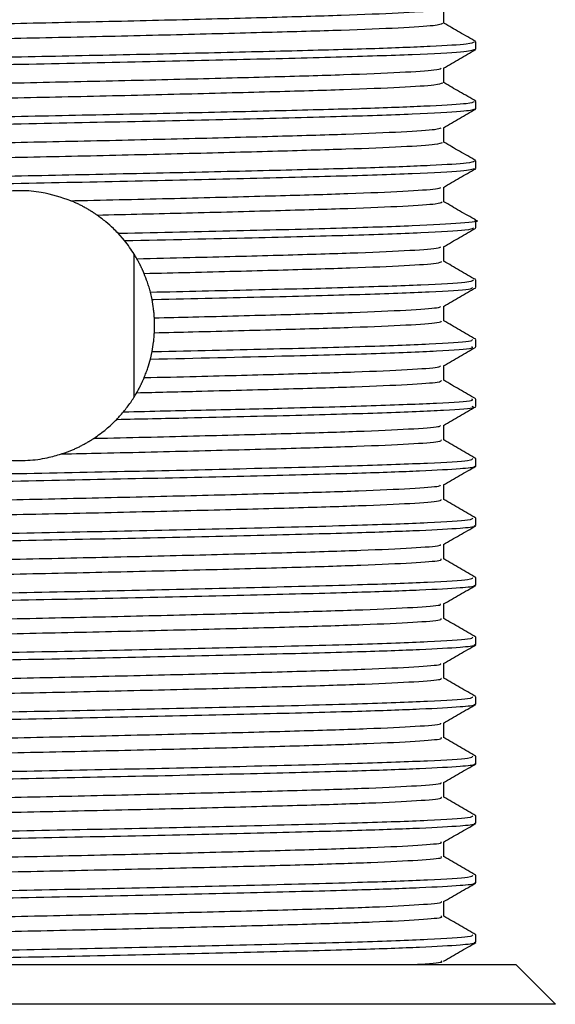
# Model space of a CAD drawing. Units: millimetres. Extents: x 5 to 995, y 5 to 995.
# Drawn here: x 436 to 443, y 281 to 293 of the extents above; entities that cross this region are included whole.
import ezdxf

# ---------------------------------------------------------------- set-up
doc = ezdxf.new("R2010")
doc.units = ezdxf.units.MM

msp = doc.modelspace()

# ---------------------------------------------------------------- linework, layer by layer
at = {"color": 7, "linetype": 'Continuous', "lineweight": 25}
for p, q in [((441.932, 292.588), (441.932, 292.682)), ((441.932, 291.838), (441.932, 291.932)), ((441.932, 291.088), (441.932, 291.182)), ((441.526, 290.666), (441.526, 290.852)), ((441.932, 290.338), (441.932, 290.432)), ((437.502, 290.178), (437.421, 290.27)), ((441.526, 289.916), (441.526, 290.102)), ((437.625, 288.209), (437.625, 290.005)), ((441.932, 289.588), (441.932, 289.682)), ((437.85, 289.435), (437.828, 289.529)), ((441.526, 289.166), (441.526, 289.352)), ((441.932, 288.838), (441.932, 288.932)), ((437.828, 288.685), (437.85, 288.779)), ((441.526, 288.416), (441.526, 288.602)), ((441.932, 288.088), (441.932, 288.182)), ((441.526, 287.666), (441.526, 287.852)), ((441.932, 287.338), (441.932, 287.432)), ((441.932, 286.588), (441.932, 286.682)), ((441.932, 285.838), (441.932, 285.932)), ((441.932, 285.088), (441.932, 285.182)), ((441.932, 284.338), (441.932, 284.432)), ((441.932, 283.588), (441.932, 283.682)), ((441.932, 282.838), (441.932, 282.932)), ((441.932, 282.088), (441.932, 282.182)), ((441.932, 281.338), (441.932, 281.432)), ((429.932, 281.057), (442.432, 281.057)), ((442.932, 280.557), (442.432, 281.057)), ((442.932, 280.557), (429.432, 280.557))]:
    msp.add_line(p, q, dxfattribs=at)
for points, knots in [([(430.849, 292.729), (430.845, 292.729), (430.795, 292.739), (430.988, 292.759), (431.446, 292.789), (432.212, 292.818), (433.196, 292.845), (434.359, 292.875), (435.626, 292.905), (436.923, 292.932), (438.18, 292.961), (439.32, 292.991), (440.279, 293.018), (440.993, 293.048), (441.43, 293.075), (441.476, 293.092), (441.496, 293.099)], [0, 0, 0, 0, 0.006309, 0.083687, 0.162318, 0.239907, 0.316726, 0.395253, 0.473322, 0.549883, 0.628159, 0.706562, 0.783195, 0.861073, 0.939663, 1, 1, 1, 1]), ([(441.526, 292.916), (441.526, 292.947), (441.526, 293.009), (441.526, 293.071), (441.526, 293.102)], [0, 0, 0, 0, 0.505257, 1, 1, 1, 1]), ([(430.857, 292.546), (430.892, 292.555), (430.967, 292.573), (431.456, 292.602), (432.209, 292.63), (433.197, 292.658), (434.359, 292.688), (435.626, 292.717), (436.923, 292.744), (438.18, 292.774), (439.32, 292.804), (440.278, 292.831), (440.995, 292.86), (441.447, 292.889), (441.494, 292.907), (441.516, 292.916)], [0, 0, 0, 0, 0.069558, 0.148396, 0.22619, 0.303211, 0.381945, 0.460219, 0.536982, 0.615464, 0.694074, 0.770909, 0.848992, 0.927789, 1, 1, 1, 1]), ([(441.929, 292.686), (441.861, 292.725), (441.727, 292.802), (441.592, 292.88), (441.526, 292.918)], [0, 0, 0, 0, 0.5038791, 1, 1, 1, 1]), ([(430.452, 292.307), (430.445, 292.308), (430.394, 292.319), (430.616, 292.339), (431.134, 292.369), (431.975, 292.398), (433.049, 292.426), (434.311, 292.456), (435.679, 292.485), (437.074, 292.512), (438.421, 292.542), (439.636, 292.571), (440.651, 292.598), (441.402, 292.628), (441.861, 292.656), (441.897, 292.674), (441.913, 292.682)], [0, 0, 0, 0, 0.01113, 0.087769, 0.165494, 0.242037, 0.318092, 0.395755, 0.472809, 0.548523, 0.625976, 0.703399, 0.779097, 0.856195, 0.933843, 1, 1, 1, 1]), ([(430.481, 292.213), (430.476, 292.219), (430.464, 292.236), (430.916, 292.265), (431.756, 292.298), (432.937, 292.329), (434.35, 292.363), (435.9, 292.395), (437.47, 292.426), (438.944, 292.46), (440.218, 292.492), (441.19, 292.524), (441.818, 292.557), (441.89, 292.578), (441.924, 292.588)], [0, 0, 0, 0, 0.051847, 0.139066, 0.225766, 0.311124, 0.398442, 0.484898, 0.570428, 0.657809, 0.743984, 0.829755, 0.917161, 1, 1, 1, 1]), ([(441.522, 292.349), (441.59, 292.389), (441.725, 292.467), (441.86, 292.545), (441.928, 292.584)], [0, 0, 0, 0, 0.49989, 1, 1, 1, 1]), ([(430.853, 291.979), (430.848, 291.98), (430.799, 291.99), (430.998, 292.01), (431.468, 292.04), (432.242, 292.069), (433.233, 292.096), (434.401, 292.126), (435.67, 292.156), (436.967, 292.183), (438.222, 292.212), (439.356, 292.242), (440.308, 292.269), (441.013, 292.299), (441.436, 292.326), (441.476, 292.342), (441.493, 292.349)], [0, 0, 0, 0, 0.008894, 0.086354, 0.164988, 0.242504, 0.319384, 0.397936, 0.47595, 0.552528, 0.630848, 0.709217, 0.785822, 0.863764, 0.942339, 1, 1, 1, 1]), ([(441.526, 292.166), (441.526, 292.197), (441.526, 292.259), (441.526, 292.321), (441.526, 292.352)], [0, 0, 0, 0, 0.505326, 1, 1, 1, 1]), ([(430.853, 291.796), (430.892, 291.805), (430.974, 291.823), (431.478, 291.853), (432.239, 291.881), (433.234, 291.909), (434.401, 291.939), (435.67, 291.968), (436.967, 291.995), (438.222, 292.025), (439.356, 292.055), (440.307, 292.082), (441.014, 292.111), (441.453, 292.14), (441.493, 292.158), (441.512, 292.166)], [0, 0, 0, 0, 0.072252, 0.151089, 0.228804, 0.305881, 0.384635, 0.46285, 0.539625, 0.618146, 0.696716, 0.773518, 0.85166, 0.930437, 1, 1, 1, 1]), ([(441.929, 291.936), (441.861, 291.975), (441.727, 292.052), (441.592, 292.13), (441.526, 292.168)], [0, 0, 0, 0, 0.503931, 1, 1, 1, 1]), ([(430.452, 291.557), (430.445, 291.558), (430.394, 291.569), (430.616, 291.589), (431.134, 291.619), (431.975, 291.648), (433.049, 291.676), (434.311, 291.706), (435.679, 291.735), (437.074, 291.762), (438.421, 291.792), (439.636, 291.821), (440.651, 291.848), (441.402, 291.878), (441.861, 291.906), (441.897, 291.924), (441.913, 291.932)], [0, 0, 0, 0, 0.01113, 0.087769, 0.165494, 0.242037, 0.318092, 0.395755, 0.472809, 0.548523, 0.625976, 0.703399, 0.779097, 0.856195, 0.933843, 1, 1, 1, 1]), ([(430.481, 291.463), (430.476, 291.469), (430.464, 291.486), (430.916, 291.515), (431.756, 291.548), (432.937, 291.579), (434.35, 291.613), (435.9, 291.645), (437.47, 291.676), (438.944, 291.71), (440.218, 291.742), (441.19, 291.774), (441.818, 291.807), (441.89, 291.828), (441.924, 291.838)], [0, 0, 0, 0, 0.051847, 0.139066, 0.225766, 0.311124, 0.398442, 0.484898, 0.570428, 0.657809, 0.743984, 0.829755, 0.917161, 1, 1, 1, 1]), ([(441.522, 291.599), (441.59, 291.639), (441.725, 291.717), (441.86, 291.795), (441.928, 291.834)], [0, 0, 0, 0, 0.499942, 1, 1, 1, 1]), ([(430.857, 291.229), (430.851, 291.23), (430.802, 291.241), (431.009, 291.261), (431.49, 291.291), (432.272, 291.32), (433.27, 291.347), (434.443, 291.377), (435.714, 291.407), (437.011, 291.434), (438.263, 291.463), (439.392, 291.493), (440.336, 291.52), (441.032, 291.55), (441.443, 291.577), (441.477, 291.593), (441.491, 291.599)], [0, 0, 0, 0, 0.011486, 0.089023, 0.167659, 0.245099, 0.322045, 0.400619, 0.478576, 0.555177, 0.633538, 0.711869, 0.788454, 0.866456, 0.945014, 1, 1, 1, 1]), ([(441.526, 291.416), (441.526, 291.447), (441.526, 291.509), (441.526, 291.571), (441.526, 291.602)], [0, 0, 0, 0, 0.505394, 1, 1, 1, 1]), ([(430.848, 291.046), (430.892, 291.055), (430.981, 291.074), (431.499, 291.104), (432.27, 291.132), (433.271, 291.16), (434.443, 291.19), (435.714, 291.219), (437.011, 291.246), (438.263, 291.276), (439.392, 291.306), (440.336, 291.333), (441.034, 291.362), (441.459, 291.391), (441.493, 291.408), (441.508, 291.416)], [0, 0, 0, 0, 0.074948, 0.153781, 0.231416, 0.308555, 0.387325, 0.465478, 0.542271, 0.620829, 0.699356, 0.776133, 0.85433, 0.933086, 1, 1, 1, 1]), ([(441.929, 291.186), (441.861, 291.225), (441.727, 291.302), (441.592, 291.38), (441.526, 291.418)], [0, 0, 0, 0, 0.5039835, 1, 1, 1, 1]), ([(430.452, 290.807), (430.445, 290.808), (430.394, 290.819), (430.616, 290.839), (431.134, 290.869), (431.975, 290.898), (433.049, 290.926), (434.311, 290.956), (435.679, 290.985), (437.074, 291.012), (438.421, 291.042), (439.636, 291.071), (440.651, 291.098), (441.402, 291.128), (441.861, 291.156), (441.897, 291.174), (441.913, 291.182)], [0, 0, 0, 0, 0.01113, 0.087769, 0.165494, 0.242037, 0.318092, 0.395755, 0.472809, 0.548523, 0.625976, 0.703399, 0.779097, 0.856195, 0.933843, 1, 1, 1, 1]), ([(430.481, 290.713), (430.476, 290.719), (430.464, 290.736), (430.916, 290.765), (431.756, 290.798), (432.937, 290.829), (434.35, 290.863), (435.9, 290.895), (437.47, 290.926), (438.944, 290.96), (440.218, 290.992), (441.19, 291.024), (441.818, 291.057), (441.89, 291.078), (441.924, 291.088)], [0, 0, 0, 0, 0.051847, 0.139066, 0.225766, 0.311124, 0.398442, 0.484898, 0.570428, 0.657809, 0.743984, 0.829755, 0.917161, 1, 1, 1, 1]), ([(441.522, 290.849), (441.59, 290.889), (441.725, 290.967), (441.86, 291.045), (441.928, 291.084)], [0, 0, 0, 0, 0.499993, 1, 1, 1, 1]), ([(436.825, 290.68), (436.708, 290.721), (436.522, 290.786), (436.196, 290.814), (435.912, 290.793), (435.664, 290.733), (435.528, 290.675), (435.47, 290.651)], [0, 0, 0, 0, 0.293086, 0.465255, 0.63785, 0.845543, 1, 1, 1, 1]), ([(436.825, 290.68), (436.896, 290.682), (437.395, 290.693), (438.304, 290.714), (439.427, 290.744), (440.365, 290.771), (441.051, 290.801), (441.449, 290.827), (441.478, 290.843), (441.489, 290.849)], [0, 0, 0, 0, 0.028349, 0.200628, 0.372669, 0.540926, 0.712459, 0.885043, 1, 1, 1, 1]), ([(437.156, 290.5), (437.152, 290.502), (437.146, 290.507), (437.137, 290.513), (437.127, 290.52), (437.117, 290.526), (437.108, 290.533), (437.098, 290.539), (437.088, 290.545), (437.078, 290.551), (437.068, 290.557), (437.055, 290.565), (437.042, 290.573), (437.025, 290.583), (437.012, 290.59), (436.998, 290.598), (436.984, 290.605), (436.967, 290.614), (436.947, 290.625), (436.926, 290.635), (436.905, 290.645), (436.884, 290.655), (436.863, 290.664), (436.844, 290.673), (436.832, 290.678), (436.825, 290.68)], [0, 0, 0, 0, 0.030818, 0.061637, 0.092455, 0.123274, 0.154092, 0.184911, 0.215729, 0.246547, 0.277366, 0.308184, 0.369822, 0.400641, 0.462279, 0.493097, 0.523915, 0.585553, 0.647191, 0.708829, 0.770467, 0.832105, 0.893743, 0.946868, 1, 1, 1, 1]), ([(437.156, 290.5), (437.538, 290.509), (438.341, 290.528), (439.427, 290.557), (440.364, 290.584), (441.052, 290.613), (441.465, 290.641), (441.492, 290.658), (441.505, 290.666)], [0, 0, 0, 0, 0.1593087, 0.3345597, 0.5059561, 0.6806899, 0.8564938, 1, 1, 1, 1]), ([(441.929, 290.436), (441.861, 290.475), (441.727, 290.552), (441.592, 290.63), (441.526, 290.668)], [0, 0, 0, 0, 0.504036, 1, 1, 1, 1]), ([(437.421, 290.27), (437.402, 290.29), (437.355, 290.339), (437.268, 290.417), (437.193, 290.472), (437.156, 290.5)], [0, 0, 0, 0, 0.246996, 0.622409, 1, 1, 1, 1]), ([(437.421, 290.27), (437.429, 290.27), (437.948, 290.281), (438.946, 290.304), (440.215, 290.336), (441.203, 290.367), (441.777, 290.401), (442.005, 290.423), (441.919, 290.435), (441.912, 290.436)], [0, 0, 0, 0, 0.002818, 0.20087, 0.396188, 0.590592, 0.7887, 0.983317, 1, 1, 1, 1]), ([(437.502, 290.178), (438.055, 290.19), (439.101, 290.214), (440.375, 290.246), (441.298, 290.278), (441.852, 290.31), (441.886, 290.329), (441.902, 290.338)], [0, 0, 0, 0, 0.226002, 0.427246, 0.629423, 0.834439, 1, 1, 1, 1]), ([(441.522, 290.099), (441.59, 290.139), (441.725, 290.217), (441.86, 290.295), (441.928, 290.334)], [0, 0, 0, 0, 0.4999909, 1, 1, 1, 1]), ([(437.658, 289.949), (437.647, 289.969), (437.619, 290.017), (437.568, 290.093), (437.524, 290.15), (437.502, 290.178)], [0, 0, 0, 0, 0.249659, 0.624575, 1, 1, 1, 1]), ([(437.658, 289.949), (437.882, 289.955), (438.517, 289.97), (439.462, 289.995), (440.393, 290.022), (441.069, 290.052), (441.456, 290.078), (441.479, 290.093), (441.487, 290.099)], [0, 0, 0, 0, 0.1059, 0.299653, 0.489224, 0.682647, 0.87706, 1, 1, 1, 1]), ([(437.749, 289.764), (437.748, 289.768), (437.745, 289.775), (437.74, 289.785), (437.736, 289.796), (437.731, 289.807), (437.726, 289.817), (437.721, 289.828), (437.716, 289.838), (437.711, 289.849), (437.706, 289.859), (437.702, 289.868), (437.697, 289.877), (437.693, 289.885), (437.688, 289.895), (437.682, 289.906), (437.677, 289.916), (437.671, 289.926), (437.666, 289.935), (437.662, 289.943), (437.659, 289.947), (437.658, 289.949)], [0, 0, 0, 0, 0.056206, 0.112413, 0.168619, 0.224825, 0.281032, 0.337238, 0.393444, 0.449651, 0.505857, 0.562063, 0.590166, 0.646373, 0.702579, 0.758785, 0.814992, 0.871198, 0.927404, 0.963702, 1, 1, 1, 1]), ([(437.749, 289.764), (437.943, 289.769), (438.544, 289.783), (439.462, 289.808), (440.392, 289.835), (441.071, 289.864), (441.471, 289.892), (441.492, 289.909), (441.501, 289.916)], [0, 0, 0, 0, 0.090324, 0.2812059, 0.4679684, 0.6585261, 0.8500588, 1, 1, 1, 1]), ([(441.928, 289.686), (441.86, 289.725), (441.726, 289.802), (441.592, 289.88), (441.526, 289.918)], [0, 0, 0, 0, 0.504828, 1, 1, 1, 1]), ([(437.828, 289.529), (437.823, 289.549), (437.812, 289.591), (437.787, 289.669), (437.764, 289.727), (437.749, 289.764)], [0, 0, 0, 0, 0.2643153, 0.5286317, 1, 1, 1, 1]), ([(437.828, 289.529), (438.267, 289.539), (439.189, 289.56), (440.375, 289.59), (441.298, 289.622), (441.852, 289.654), (441.886, 289.673), (441.902, 289.682)], [0, 0, 0, 0, 0.190688, 0.401114, 0.612516, 0.826886, 1, 1, 1, 1]), ([(437.85, 289.435), (437.858, 289.436), (438.367, 289.447), (439.329, 289.47), (440.529, 289.501), (441.397, 289.533), (441.884, 289.563), (441.886, 289.581), (441.887, 289.588)], [0, 0, 0, 0, 0.0034243, 0.2184288, 0.4287661, 0.6417243, 0.8565468, 1, 1, 1, 1]), ([(441.522, 289.349), (441.59, 289.389), (441.725, 289.467), (441.86, 289.545), (441.928, 289.584)], [0, 0, 0, 0, 0.499991, 1, 1, 1, 1]), ([(437.879, 289.205), (437.877, 289.224), (437.875, 289.263), (437.866, 289.34), (437.856, 289.397), (437.85, 289.435)], [0, 0, 0, 0, 0.252166, 0.504331, 1, 1, 1, 1]), ([(437.879, 289.205), (438.042, 289.209), (438.61, 289.222), (439.497, 289.246), (440.421, 289.273), (441.087, 289.303), (441.462, 289.329), (441.479, 289.344), (441.486, 289.349)], [0, 0, 0, 0, 0.080835, 0.281411, 0.477763, 0.67825, 0.879561, 1, 1, 1, 1]), ([(437.879, 289.017), (437.879, 289.021), (437.88, 289.029), (437.88, 289.039), (437.881, 289.048), (437.881, 289.056), (437.881, 289.064), (437.881, 289.072), (437.881, 289.08), (437.881, 289.087), (437.882, 289.095), (437.882, 289.103), (437.882, 289.111), (437.882, 289.119), (437.881, 289.126), (437.881, 289.134), (437.881, 289.142), (437.881, 289.15), (437.881, 289.158), (437.881, 289.165), (437.88, 289.173), (437.88, 289.181), (437.88, 289.188), (437.879, 289.196), (437.879, 289.202), (437.879, 289.205)], [0, 0, 0, 0, 0.0624686, 0.1249372, 0.1561713, 0.2186399, 0.2498741, 0.2811082, 0.3435768, 0.374811, 0.4060451, 0.4685137, 0.4997478, 0.530982, 0.5934506, 0.6246847, 0.6559189, 0.7183875, 0.7496216, 0.7808557, 0.8433243, 0.8745585, 0.9057926, 0.9528956, 1, 1, 1, 1]), ([(437.879, 289.017), (438.042, 289.021), (438.611, 289.035), (439.497, 289.059), (440.42, 289.086), (441.089, 289.115), (441.477, 289.143), (441.492, 289.159), (441.498, 289.166)], [0, 0, 0, 0, 0.078396, 0.273091, 0.463687, 0.658296, 0.853705, 1, 1, 1, 1]), ([(441.928, 288.936), (441.86, 288.975), (441.726, 289.052), (441.592, 289.13), (441.526, 289.168)], [0, 0, 0, 0, 0.5048223, 1, 1, 1, 1]), ([(437.85, 288.779), (437.857, 288.819), (437.867, 288.878), (437.875, 288.957), (437.878, 288.997), (437.879, 289.017)], [0, 0, 0, 0, 0.4997, 0.749814, 1, 1, 1, 1]), ([(437.85, 288.779), (437.858, 288.779), (438.367, 288.791), (439.329, 288.813), (440.529, 288.844), (441.397, 288.877), (441.884, 288.907), (441.886, 288.925), (441.887, 288.932)], [0, 0, 0, 0, 0.003398, 0.218408, 0.428751, 0.641715, 0.856543, 1, 1, 1, 1]), ([(437.828, 288.685), (438.402, 288.698), (439.454, 288.723), (440.674, 288.755), (441.49, 288.788), (441.912, 288.816), (441.889, 288.833), (441.88, 288.838)], [0, 0, 0, 0, 0.250629, 0.459961, 0.673102, 0.886983, 1, 1, 1, 1]), ([(441.522, 288.599), (441.59, 288.639), (441.725, 288.717), (441.86, 288.795), (441.928, 288.834)], [0, 0, 0, 0, 0.499991, 1, 1, 1, 1]), ([(437.75, 288.452), (437.759, 288.472), (437.775, 288.514), (437.803, 288.591), (437.818, 288.648), (437.828, 288.685)], [0, 0, 0, 0, 0.264782, 0.529562, 1, 1, 1, 1]), ([(437.75, 288.452), (437.971, 288.457), (438.599, 288.472), (439.532, 288.497), (440.448, 288.524), (441.105, 288.554), (441.468, 288.579), (441.481, 288.594), (441.485, 288.599)], [0, 0, 0, 0, 0.1063888, 0.3027441, 0.4950885, 0.6916036, 0.8887284, 1, 1, 1, 1]), ([(437.657, 288.262), (437.659, 288.265), (437.662, 288.272), (437.668, 288.282), (437.674, 288.292), (437.679, 288.302), (437.685, 288.313), (437.69, 288.323), (437.695, 288.333), (437.701, 288.344), (437.706, 288.354), (437.711, 288.364), (437.716, 288.375), (437.721, 288.385), (437.726, 288.396), (437.731, 288.407), (437.735, 288.417), (437.739, 288.426), (437.743, 288.434), (437.746, 288.442), (437.749, 288.448), (437.75, 288.452)], [0, 0, 0, 0, 0.0548939, 0.1097877, 0.1646816, 0.2195754, 0.2744693, 0.3293631, 0.384257, 0.4391508, 0.4940447, 0.5489386, 0.6038324, 0.6587263, 0.7136201, 0.768514, 0.8234079, 0.8783017, 0.9057485, 0.9528734, 1, 1, 1, 1]), ([(437.657, 288.262), (437.909, 288.268), (438.571, 288.284), (439.532, 288.31), (440.447, 288.337), (441.107, 288.366), (441.482, 288.393), (441.492, 288.409), (441.496, 288.416)], [0, 0, 0, 0, 0.115989, 0.303962, 0.488094, 0.67622, 0.864929, 1, 1, 1, 1]), ([(441.928, 288.186), (441.86, 288.225), (441.726, 288.302), (441.592, 288.38), (441.526, 288.418)], [0, 0, 0, 0, 0.504719, 1, 1, 1, 1]), ([(437.49, 288.021), (437.521, 288.061), (437.568, 288.12), (437.621, 288.201), (437.645, 288.241), (437.657, 288.262)], [0, 0, 0, 0, 0.49924, 0.749541, 1, 1, 1, 1]), ([(437.49, 288.021), (437.842, 288.029), (438.546, 288.045), (439.63, 288.071), (440.676, 288.099), (441.489, 288.132), (441.912, 288.16), (441.889, 288.176), (441.88, 288.182)], [0, 0, 0, 0, 0.142795, 0.285207, 0.48488, 0.688186, 0.892198, 1, 1, 1, 1]), ([(437.404, 287.926), (437.705, 287.932), (438.511, 287.95), (439.694, 287.979), (440.816, 288.009), (441.573, 288.043), (441.938, 288.069), (441.895, 288.084), (441.882, 288.088)], [0, 0, 0, 0, 0.11971, 0.321379, 0.518714, 0.720345, 0.921616, 1, 1, 1, 1]), ([(441.522, 287.849), (441.589, 287.889), (441.725, 287.967), (441.86, 288.045), (441.928, 288.084)], [0, 0, 0, 0, 0.499991, 1, 1, 1, 1]), ([(437.116, 287.687), (437.17, 287.725), (437.25, 287.782), (437.342, 287.863), (437.383, 287.905), (437.404, 287.926)], [0, 0, 0, 0, 0.496346, 0.747821, 1, 1, 1, 1]), ([(437.404, 287.926), (437.416, 287.939), (437.446, 287.97), (437.474, 288.002), (437.49, 288.021)], [0, 0, 0, 0, 0.413767, 1, 1, 1, 1]), ([(437.116, 287.687), (437.147, 287.687), (437.605, 287.698), (438.467, 287.719), (439.567, 287.748), (440.475, 287.775), (441.122, 287.805), (441.474, 287.83), (441.482, 287.844), (441.484, 287.849)], [0, 0, 0, 0, 0.013212, 0.192822, 0.371465, 0.546591, 0.725604, 0.904992, 1, 1, 1, 1]), ([(436.707, 287.49), (436.714, 287.493), (436.729, 287.497), (436.751, 287.505), (436.773, 287.513), (436.795, 287.521), (436.817, 287.53), (436.838, 287.539), (436.86, 287.548), (436.881, 287.557), (436.902, 287.567), (436.923, 287.577), (436.944, 287.587), (436.964, 287.598), (436.985, 287.609), (437.005, 287.62), (437.026, 287.631), (437.042, 287.641), (437.056, 287.649), (437.069, 287.657), (437.082, 287.665), (437.095, 287.673), (437.106, 287.68), (437.113, 287.684), (437.116, 287.687)], [0, 0, 0, 0, 0.051085, 0.102171, 0.153256, 0.204342, 0.255427, 0.306513, 0.357598, 0.408683, 0.459769, 0.510854, 0.561939, 0.613025, 0.66411, 0.715196, 0.766281, 0.817366, 0.842909, 0.868451, 0.919536, 0.945078, 0.972538, 1, 1, 1, 1]), ([(436.707, 287.49), (436.875, 287.494), (437.473, 287.507), (438.466, 287.531), (439.567, 287.56), (440.474, 287.588), (441.125, 287.617), (441.492, 287.644), (441.495, 287.661), (441.497, 287.667)], [0, 0, 0, 0, 0.064313, 0.228711, 0.392224, 0.552517, 0.716369, 0.880564, 1, 1, 1, 1]), ([(441.931, 287.433), (441.864, 287.472), (441.728, 287.55), (441.593, 287.628), (441.525, 287.667)], [0, 0, 0, 0, 0.498993, 1, 1, 1, 1]), ([(430.488, 287.062), (430.493, 287.068), (430.507, 287.084), (430.994, 287.113), (431.872, 287.145), (433.083, 287.176), (434.517, 287.21), (436.069, 287.242), (437.624, 287.273), (439.149, 287.309), (440.449, 287.342), (441.377, 287.376), (441.881, 287.407), (441.889, 287.425), (441.892, 287.433)], [0, 0, 0, 0, 0.048038, 0.136373, 0.223824, 0.310353, 0.39875, 0.485917, 0.571803, 0.65937, 0.759985, 0.847449, 0.93578, 1, 1, 1, 1]), ([(435.726, 287.469), (435.824, 287.447), (435.996, 287.407), (436.284, 287.404), (436.519, 287.435), (436.649, 287.473), (436.707, 287.49)], [0, 0, 0, 0, 0.315022, 0.55948, 0.8037, 1, 1, 1, 1]), ([(430.456, 286.963), (430.476, 286.972), (430.519, 286.992), (431.093, 287.024), (432.026, 287.056), (433.274, 287.087), (434.732, 287.121), (436.297, 287.153), (437.854, 287.185), (439.288, 287.219), (440.439, 287.248), (441.273, 287.278), (441.74, 287.305), (441.936, 287.325), (441.913, 287.335), (441.907, 287.338)], [0, 0, 0, 0, 0.073682, 0.161056, 0.247105, 0.332955, 0.42034, 0.506086, 0.592246, 0.679605, 0.765111, 0.83986, 0.915617, 0.976601, 1, 1, 1, 1]), ([(441.523, 287.1), (441.59, 287.139), (441.726, 287.217), (441.861, 287.295), (441.929, 287.335)], [0, 0, 0, 0, 0.498851, 1, 1, 1, 1]), ([(430.872, 286.728), (430.863, 286.732), (430.826, 286.744), (431.082, 286.767), (431.629, 286.797), (432.459, 286.825), (433.498, 286.853), (434.697, 286.884), (435.98, 286.912), (437.273, 286.94), (438.506, 286.97), (439.601, 286.999), (440.502, 287.026), (441.139, 287.056), (441.481, 287.081), (441.484, 287.095), (441.485, 287.1)], [0, 0, 0, 0, 0.027464, 0.10529, 0.183748, 0.260592, 0.337899, 0.416415, 0.49385, 0.570586, 0.649011, 0.726934, 0.80339, 0.881574, 0.959842, 1, 1, 1, 1]), ([(441.526, 286.916), (441.526, 286.947), (441.526, 287.009), (441.526, 287.071), (441.526, 287.102)], [0, 0, 0, 0, 0.504089, 1, 1, 1, 1]), ([(430.863, 286.547), (430.86, 286.548), (430.835, 286.559), (431.088, 286.58), (431.628, 286.61), (432.459, 286.638), (433.497, 286.666), (434.697, 286.696), (435.98, 286.725), (437.273, 286.752), (438.506, 286.782), (439.602, 286.811), (440.501, 286.839), (441.142, 286.868), (441.497, 286.895), (441.495, 286.911), (441.494, 286.917)], [0, 0, 0, 0, 0.012001, 0.089931, 0.168493, 0.245439, 0.322849, 0.401469, 0.479007, 0.555846, 0.634374, 0.712401, 0.788959, 0.867246, 0.945619, 1, 1, 1, 1]), ([(441.931, 286.683), (441.864, 286.722), (441.728, 286.8), (441.593, 286.878), (441.525, 286.917)], [0, 0, 0, 0, 0.499042, 1, 1, 1, 1]), ([(430.488, 286.312), (430.493, 286.318), (430.507, 286.334), (430.994, 286.363), (431.872, 286.395), (433.083, 286.426), (434.517, 286.46), (436.069, 286.492), (437.624, 286.523), (439.149, 286.559), (440.449, 286.592), (441.377, 286.626), (441.881, 286.657), (441.889, 286.675), (441.892, 286.683)], [0, 0, 0, 0, 0.048031, 0.1363661, 0.2238176, 0.310347, 0.3987441, 0.4859108, 0.5717968, 0.6593647, 0.7599795, 0.8474438, 0.935775, 1, 1, 1, 1]), ([(430.456, 286.213), (430.476, 286.222), (430.519, 286.242), (431.093, 286.274), (432.026, 286.306), (433.274, 286.337), (434.732, 286.371), (436.297, 286.403), (437.854, 286.435), (439.288, 286.469), (440.439, 286.498), (441.273, 286.528), (441.74, 286.555), (441.936, 286.575), (441.913, 286.585), (441.907, 286.588)], [0, 0, 0, 0, 0.073682, 0.161056, 0.247105, 0.332955, 0.42034, 0.506086, 0.592246, 0.679605, 0.765111, 0.83986, 0.915617, 0.976601, 1, 1, 1, 1]), ([(441.523, 286.35), (441.59, 286.389), (441.726, 286.467), (441.861, 286.545), (441.929, 286.585)], [0, 0, 0, 0, 0.498912, 1, 1, 1, 1]), ([(430.874, 285.978), (430.864, 285.982), (430.831, 285.995), (431.096, 286.018), (431.654, 286.048), (432.491, 286.076), (433.536, 286.104), (434.74, 286.135), (436.024, 286.163), (437.316, 286.191), (438.546, 286.221), (439.636, 286.25), (440.529, 286.277), (441.156, 286.307), (441.487, 286.332), (441.485, 286.345), (441.485, 286.35)], [0, 0, 0, 0, 0.030068, 0.107955, 0.186396, 0.263175, 0.340562, 0.419081, 0.496442, 0.573243, 0.65169, 0.729559, 0.806035, 0.884261, 0.962494, 1, 1, 1, 1]), ([(441.526, 286.166), (441.526, 286.197), (441.526, 286.259), (441.526, 286.321), (441.526, 286.352)], [0, 0, 0, 0, 0.504155, 1, 1, 1, 1]), ([(430.867, 285.797), (430.863, 285.798), (430.841, 285.809), (431.101, 285.831), (431.652, 285.861), (432.491, 285.888), (433.536, 285.917), (434.74, 285.947), (436.024, 285.976), (437.316, 286.003), (438.546, 286.033), (439.636, 286.062), (440.528, 286.09), (441.159, 286.119), (441.502, 286.146), (441.495, 286.161), (441.492, 286.167)], [0, 0, 0, 0, 0.014625, 0.092615, 0.171158, 0.248037, 0.325525, 0.404147, 0.481609, 0.55851, 0.63706, 0.71503, 0.791607, 0.869935, 0.94827, 1, 1, 1, 1]), ([(441.931, 285.933), (441.864, 285.972), (441.728, 286.05), (441.593, 286.128), (441.525, 286.167)], [0, 0, 0, 0, 0.4990918, 1, 1, 1, 1]), ([(430.488, 285.562), (430.493, 285.568), (430.507, 285.584), (430.994, 285.613), (431.872, 285.645), (433.083, 285.676), (434.517, 285.71), (436.069, 285.742), (437.624, 285.773), (439.149, 285.809), (440.449, 285.842), (441.377, 285.876), (441.881, 285.907), (441.889, 285.925), (441.892, 285.933)], [0, 0, 0, 0, 0.048024, 0.13636, 0.223811, 0.310341, 0.398738, 0.485905, 0.571791, 0.659359, 0.759974, 0.847438, 0.93577, 1, 1, 1, 1]), ([(430.456, 285.463), (430.476, 285.472), (430.519, 285.492), (431.093, 285.524), (432.026, 285.556), (433.274, 285.587), (434.732, 285.621), (436.297, 285.653), (437.854, 285.685), (439.288, 285.719), (440.439, 285.748), (441.273, 285.778), (441.74, 285.805), (441.936, 285.825), (441.913, 285.835), (441.907, 285.838)], [0, 0, 0, 0, 0.073682, 0.161056, 0.247105, 0.332955, 0.42034, 0.506086, 0.592246, 0.679605, 0.765111, 0.83986, 0.915617, 0.976601, 1, 1, 1, 1]), ([(441.523, 285.6), (441.59, 285.639), (441.726, 285.717), (441.861, 285.795), (441.929, 285.835)], [0, 0, 0, 0, 0.498973, 1, 1, 1, 1]), ([(430.874, 285.228), (430.865, 285.232), (430.835, 285.246), (431.11, 285.269), (431.678, 285.299), (432.523, 285.327), (433.575, 285.356), (434.783, 285.386), (436.068, 285.414), (437.359, 285.442), (438.586, 285.472), (439.669, 285.501), (440.555, 285.528), (441.172, 285.558), (441.493, 285.582), (441.487, 285.596), (441.485, 285.6)], [0, 0, 0, 0, 0.032676, 0.110622, 0.189043, 0.265764, 0.343227, 0.421746, 0.499031, 0.575902, 0.654369, 0.73218, 0.808683, 0.886949, 0.965144, 1, 1, 1, 1]), ([(441.526, 285.416), (441.526, 285.447), (441.526, 285.509), (441.526, 285.571), (441.526, 285.602)], [0, 0, 0, 0, 0.5042214, 1, 1, 1, 1]), ([(430.87, 285.047), (430.866, 285.049), (430.846, 285.06), (431.115, 285.082), (431.677, 285.112), (432.524, 285.139), (433.575, 285.168), (434.783, 285.198), (436.068, 285.226), (437.359, 285.254), (438.586, 285.284), (439.67, 285.313), (440.554, 285.341), (441.175, 285.37), (441.507, 285.396), (441.495, 285.412), (441.491, 285.417)], [0, 0, 0, 0, 0.017254, 0.0953, 0.173822, 0.250641, 0.328205, 0.406824, 0.484209, 0.561178, 0.639746, 0.717657, 0.794258, 0.872625, 0.95092, 1, 1, 1, 1]), ([(441.931, 285.183), (441.864, 285.222), (441.728, 285.3), (441.593, 285.378), (441.525, 285.417)], [0, 0, 0, 0, 0.4991413, 1, 1, 1, 1]), ([(430.488, 284.812), (430.493, 284.818), (430.507, 284.834), (430.994, 284.863), (431.872, 284.895), (433.083, 284.926), (434.517, 284.96), (436.069, 284.992), (437.624, 285.023), (439.149, 285.059), (440.449, 285.092), (441.377, 285.126), (441.881, 285.157), (441.889, 285.175), (441.892, 285.183)], [0, 0, 0, 0, 0.048018, 0.136353, 0.223805, 0.310335, 0.398732, 0.485899, 0.571785, 0.659353, 0.759969, 0.847433, 0.935765, 1, 1, 1, 1]), ([(430.456, 284.713), (430.476, 284.722), (430.519, 284.742), (431.093, 284.774), (432.026, 284.806), (433.274, 284.837), (434.732, 284.871), (436.297, 284.903), (437.854, 284.935), (439.288, 284.969), (440.439, 284.998), (441.273, 285.028), (441.74, 285.055), (441.936, 285.075), (441.913, 285.085), (441.907, 285.088)], [0, 0, 0, 0, 0.073682, 0.161056, 0.247105, 0.332955, 0.42034, 0.506086, 0.592246, 0.679605, 0.765111, 0.83986, 0.915617, 0.976601, 1, 1, 1, 1]), ([(441.523, 284.85), (441.59, 284.889), (441.726, 284.967), (441.861, 285.045), (441.929, 285.085)], [0, 0, 0, 0, 0.499033, 1, 1, 1, 1]), ([(430.875, 284.479), (430.867, 284.483), (430.84, 284.496), (431.125, 284.52), (431.703, 284.55), (432.556, 284.578), (433.614, 284.607), (434.826, 284.637), (436.112, 284.665), (437.403, 284.693), (438.626, 284.723), (439.703, 284.752), (440.581, 284.779), (441.188, 284.809), (441.498, 284.833), (441.489, 284.846), (441.486, 284.85)], [0, 0, 0, 0, 0.035289, 0.11329, 0.191688, 0.268357, 0.345895, 0.424411, 0.501617, 0.578564, 0.657048, 0.734799, 0.811334, 0.889637, 0.967791, 1, 1, 1, 1]), ([(441.526, 284.666), (441.526, 284.697), (441.526, 284.759), (441.526, 284.821), (441.526, 284.852)], [0, 0, 0, 0, 0.504288, 1, 1, 1, 1]), ([(430.872, 284.297), (430.869, 284.299), (430.851, 284.311), (431.129, 284.333), (431.702, 284.363), (432.556, 284.39), (433.614, 284.419), (434.826, 284.449), (436.112, 284.477), (437.403, 284.505), (438.626, 284.535), (439.703, 284.564), (440.58, 284.592), (441.191, 284.621), (441.512, 284.647), (441.495, 284.662), (441.489, 284.667)], [0, 0, 0, 0, 0.019887, 0.097987, 0.176484, 0.253249, 0.330886, 0.409502, 0.486805, 0.563849, 0.642433, 0.720281, 0.796913, 0.875316, 0.953568, 1, 1, 1, 1]), ([(441.931, 284.433), (441.864, 284.472), (441.728, 284.55), (441.593, 284.628), (441.525, 284.667)], [0, 0, 0, 0, 0.499191, 1, 1, 1, 1]), ([(430.488, 284.062), (430.493, 284.068), (430.507, 284.084), (430.994, 284.113), (431.872, 284.145), (433.083, 284.176), (434.517, 284.21), (436.069, 284.242), (437.624, 284.273), (439.149, 284.309), (440.449, 284.342), (441.377, 284.376), (441.881, 284.407), (441.889, 284.425), (441.892, 284.433)], [0, 0, 0, 0, 0.048011, 0.136347, 0.223799, 0.310328, 0.398726, 0.485893, 0.57178, 0.659348, 0.759963, 0.847428, 0.935759, 1, 1, 1, 1]), ([(430.456, 283.963), (430.476, 283.972), (430.519, 283.992), (431.093, 284.024), (432.026, 284.056), (433.274, 284.087), (434.732, 284.121), (436.297, 284.153), (437.854, 284.185), (439.288, 284.219), (440.439, 284.248), (441.273, 284.278), (441.74, 284.305), (441.936, 284.325), (441.913, 284.335), (441.907, 284.338)], [0, 0, 0, 0, 0.073682, 0.161056, 0.247105, 0.332955, 0.42034, 0.506086, 0.592246, 0.679605, 0.765111, 0.83986, 0.915617, 0.976601, 1, 1, 1, 1]), ([(441.523, 284.1), (441.59, 284.139), (441.726, 284.217), (441.861, 284.295), (441.929, 284.335)], [0, 0, 0, 0, 0.499094, 1, 1, 1, 1]), ([(430.875, 283.729), (430.868, 283.733), (430.844, 283.747), (431.14, 283.771), (431.728, 283.801), (432.589, 283.829), (433.653, 283.858), (434.869, 283.888), (436.156, 283.916), (437.446, 283.944), (438.666, 283.974), (439.736, 284.003), (440.607, 284.03), (441.204, 284.06), (441.504, 284.083), (441.49, 284.096), (441.487, 284.1)], [0, 0, 0, 0, 0.03765, 0.115725, 0.194119, 0.27076, 0.348391, 0.426923, 0.504068, 0.581116, 0.659637, 0.737344, 0.813938, 0.892297, 0.970427, 1, 1, 1, 1]), ([(441.526, 283.916), (441.526, 283.947), (441.526, 284.009), (441.526, 284.071), (441.526, 284.102)], [0, 0, 0, 0, 0.504355, 1, 1, 1, 1]), ([(430.875, 283.547), (430.871, 283.549), (430.857, 283.561), (431.144, 283.584), (431.727, 283.614), (432.589, 283.641), (433.653, 283.67), (434.869, 283.7), (436.156, 283.728), (437.446, 283.756), (438.665, 283.786), (439.737, 283.815), (440.606, 283.842), (441.207, 283.872), (441.516, 283.898), (441.496, 283.912), (441.488, 283.917)], [0, 0, 0, 0, 0.022524, 0.100676, 0.179146, 0.255862, 0.333569, 0.412178, 0.489398, 0.566522, 0.645119, 0.722903, 0.799571, 0.878007, 0.956214, 1, 1, 1, 1]), ([(441.931, 283.683), (441.864, 283.722), (441.728, 283.8), (441.593, 283.878), (441.525, 283.917)], [0, 0, 0, 0, 0.499241, 1, 1, 1, 1]), ([(430.456, 283.213), (430.476, 283.222), (430.519, 283.242), (431.093, 283.274), (432.026, 283.306), (433.274, 283.337), (434.732, 283.371), (436.297, 283.403), (437.854, 283.435), (439.288, 283.469), (440.439, 283.498), (441.273, 283.528), (441.74, 283.555), (441.936, 283.575), (441.913, 283.585), (441.907, 283.588)], [0, 0, 0, 0, 0.073682, 0.161056, 0.247105, 0.332955, 0.42034, 0.506086, 0.592246, 0.679605, 0.765111, 0.83986, 0.915617, 0.976601, 1, 1, 1, 1]), ([(430.488, 283.312), (430.493, 283.318), (430.507, 283.334), (430.994, 283.363), (431.872, 283.395), (433.083, 283.426), (434.517, 283.46), (436.069, 283.492), (437.624, 283.523), (439.149, 283.559), (440.449, 283.592), (441.377, 283.626), (441.881, 283.657), (441.889, 283.675), (441.892, 283.683)], [0, 0, 0, 0, 0.048005, 0.13634, 0.223792, 0.310322, 0.39872, 0.485887, 0.571774, 0.659342, 0.759958, 0.847422, 0.935754, 1, 1, 1, 1]), ([(441.523, 283.35), (441.59, 283.389), (441.726, 283.467), (441.861, 283.545), (441.929, 283.585)], [0, 0, 0, 0, 0.499154, 1, 1, 1, 1]), ([(430.875, 282.979), (430.869, 282.983), (430.849, 282.998), (431.155, 283.022), (431.753, 283.052), (432.622, 283.08), (433.692, 283.109), (434.911, 283.139), (436.201, 283.167), (437.489, 283.195), (438.705, 283.225), (439.77, 283.254), (440.632, 283.281), (441.219, 283.311), (441.509, 283.334), (441.492, 283.347), (441.488, 283.35)], [0, 0, 0, 0, 0.040286, 0.11841, 0.196774, 0.273373, 0.351073, 0.429595, 0.506655, 0.583789, 0.66232, 0.739961, 0.816597, 0.894987, 0.97307, 1, 1, 1, 1]), ([(441.526, 283.166), (441.526, 283.197), (441.526, 283.259), (441.526, 283.321), (441.526, 283.352)], [0, 0, 0, 0, 0.504422, 1, 1, 1, 1]), ([(430.877, 282.797), (430.874, 282.8), (430.862, 282.812), (431.159, 282.835), (431.752, 282.865), (432.622, 282.892), (433.692, 282.921), (434.912, 282.951), (436.201, 282.979), (437.489, 283.007), (438.705, 283.037), (439.77, 283.066), (440.631, 283.093), (441.222, 283.123), (441.521, 283.148), (441.496, 283.163), (441.488, 283.167)], [0, 0, 0, 0, 0.025165, 0.103365, 0.181806, 0.25848, 0.336255, 0.414854, 0.491989, 0.569198, 0.647806, 0.725523, 0.802233, 0.880699, 0.958858, 1, 1, 1, 1]), ([(441.931, 282.933), (441.864, 282.972), (441.728, 283.05), (441.593, 283.128), (441.525, 283.167)], [0, 0, 0, 0, 0.499291, 1, 1, 1, 1]), ([(430.456, 282.463), (430.476, 282.472), (430.519, 282.492), (431.093, 282.524), (432.026, 282.556), (433.274, 282.587), (434.732, 282.621), (436.297, 282.653), (437.854, 282.685), (439.288, 282.719), (440.439, 282.748), (441.273, 282.778), (441.74, 282.805), (441.936, 282.825), (441.913, 282.835), (441.907, 282.838)], [0, 0, 0, 0, 0.073682, 0.161056, 0.247105, 0.332955, 0.42034, 0.506086, 0.592246, 0.679605, 0.765111, 0.83986, 0.915617, 0.976601, 1, 1, 1, 1]), ([(430.488, 282.562), (430.493, 282.568), (430.507, 282.584), (430.994, 282.613), (431.872, 282.645), (433.083, 282.676), (434.517, 282.71), (436.069, 282.742), (437.624, 282.773), (439.149, 282.809), (440.449, 282.842), (441.377, 282.876), (441.881, 282.907), (441.889, 282.925), (441.892, 282.933)], [0, 0, 0, 0, 0.047998, 0.136334, 0.223786, 0.310316, 0.398714, 0.485881, 0.571768, 0.659337, 0.759952, 0.847417, 0.935749, 1, 1, 1, 1]), ([(441.523, 282.6), (441.59, 282.639), (441.726, 282.717), (441.861, 282.795), (441.929, 282.835)], [0, 0, 0, 0, 0.4992147, 1, 1, 1, 1]), ([(430.875, 282.229), (430.869, 282.234), (430.854, 282.248), (431.17, 282.273), (431.779, 282.303), (432.655, 282.331), (433.732, 282.36), (434.955, 282.39), (436.245, 282.417), (437.532, 282.446), (438.744, 282.476), (439.802, 282.505), (440.658, 282.532), (441.233, 282.562), (441.514, 282.585), (441.495, 282.597), (441.49, 282.6)], [0, 0, 0, 0, 0.042924, 0.121095, 0.199427, 0.27599, 0.353755, 0.432265, 0.509246, 0.586464, 0.665003, 0.742575, 0.819259, 0.897677, 0.975709, 1, 1, 1, 1]), ([(441.526, 282.416), (441.526, 282.447), (441.526, 282.509), (441.526, 282.571), (441.526, 282.602)], [0, 0, 0, 0, 0.504489, 1, 1, 1, 1]), ([(430.878, 282.047), (430.876, 282.05), (430.868, 282.063), (431.174, 282.086), (431.778, 282.116), (432.656, 282.143), (433.732, 282.172), (434.955, 282.202), (436.245, 282.23), (437.532, 282.258), (438.744, 282.288), (439.803, 282.317), (440.657, 282.344), (441.237, 282.374), (441.525, 282.399), (441.497, 282.413), (441.488, 282.417)], [0, 0, 0, 0, 0.027809, 0.106056, 0.184464, 0.261101, 0.338942, 0.417529, 0.494584, 0.571877, 0.650492, 0.728139, 0.804898, 0.883392, 0.9615, 1, 1, 1, 1]), ([(441.931, 282.183), (441.864, 282.222), (441.728, 282.3), (441.593, 282.378), (441.525, 282.417)], [0, 0, 0, 0, 0.4993411, 1, 1, 1, 1]), ([(430.456, 281.713), (430.476, 281.722), (430.519, 281.742), (431.093, 281.774), (432.026, 281.806), (433.274, 281.837), (434.732, 281.871), (436.297, 281.903), (437.854, 281.935), (439.288, 281.969), (440.439, 281.998), (441.273, 282.028), (441.74, 282.055), (441.936, 282.075), (441.913, 282.085), (441.907, 282.088)], [0, 0, 0, 0, 0.073682, 0.161056, 0.247105, 0.332955, 0.42034, 0.506086, 0.592246, 0.679605, 0.765111, 0.83986, 0.915617, 0.976601, 1, 1, 1, 1]), ([(430.488, 281.812), (430.493, 281.818), (430.507, 281.834), (430.994, 281.863), (431.872, 281.895), (433.083, 281.926), (434.517, 281.96), (436.069, 281.992), (437.624, 282.023), (439.149, 282.059), (440.449, 282.092), (441.377, 282.126), (441.881, 282.157), (441.889, 282.175), (441.892, 282.183)], [0, 0, 0, 0, 0.047991, 0.136327, 0.22378, 0.31031, 0.398708, 0.485875, 0.571762, 0.659331, 0.759947, 0.847412, 0.935744, 1, 1, 1, 1]), ([(441.523, 281.85), (441.59, 281.889), (441.726, 281.967), (441.861, 282.045), (441.929, 282.085)], [0, 0, 0, 0, 0.499275, 1, 1, 1, 1]), ([(430.874, 281.479), (430.87, 281.484), (430.859, 281.499), (431.186, 281.525), (431.805, 281.554), (432.689, 281.581), (433.771, 281.611), (434.998, 281.641), (436.289, 281.668), (437.575, 281.697), (438.783, 281.727), (439.835, 281.755), (440.682, 281.783), (441.248, 281.813), (441.519, 281.835), (441.497, 281.847), (441.492, 281.85)], [0, 0, 0, 0, 0.045565, 0.12378, 0.202078, 0.27861, 0.356438, 0.434934, 0.51184, 0.589139, 0.667684, 0.745184, 0.821923, 0.900366, 0.978346, 1, 1, 1, 1]), ([(441.526, 281.666), (441.526, 281.697), (441.526, 281.759), (441.526, 281.821), (441.526, 281.852)], [0, 0, 0, 0, 0.504556, 1, 1, 1, 1]), ([(430.879, 281.297), (430.878, 281.3), (430.874, 281.313), (431.19, 281.337), (431.804, 281.367), (432.689, 281.394), (433.771, 281.423), (434.998, 281.453), (436.289, 281.481), (437.575, 281.509), (438.783, 281.539), (439.835, 281.568), (440.681, 281.595), (441.252, 281.625), (441.53, 281.65), (441.498, 281.663), (441.488, 281.667)], [0, 0, 0, 0, 0.030458, 0.108748, 0.187121, 0.263727, 0.341631, 0.420203, 0.497183, 0.574557, 0.653178, 0.730753, 0.807566, 0.886085, 0.96414, 1, 1, 1, 1]), ([(441.931, 281.433), (441.864, 281.472), (441.728, 281.55), (441.593, 281.628), (441.525, 281.667)], [0, 0, 0, 0, 0.499392, 1, 1, 1, 1]), ([(430.488, 281.062), (430.493, 281.068), (430.507, 281.084), (430.994, 281.113), (431.872, 281.145), (433.083, 281.176), (434.517, 281.21), (436.069, 281.242), (437.624, 281.273), (439.149, 281.309), (440.449, 281.342), (441.377, 281.376), (441.881, 281.407), (441.889, 281.425), (441.892, 281.433)], [0, 0, 0, 0, 0.047985, 0.136321, 0.223773, 0.310304, 0.398702, 0.485869, 0.571756, 0.659325, 0.759941, 0.847406, 0.935739, 1, 1, 1, 1]), ([(432.119, 281.057), (432.497, 281.067), (433.275, 281.088), (434.736, 281.121), (436.296, 281.153), (437.854, 281.185), (439.288, 281.219), (440.439, 281.248), (441.273, 281.278), (441.74, 281.305), (441.936, 281.325), (441.913, 281.335), (441.907, 281.338)], [0, 0, 0, 0, 0.110765, 0.227258, 0.341565, 0.456425, 0.572883, 0.68687, 0.786518, 0.887509, 0.968808, 1, 1, 1, 1]), ([(441.523, 281.1), (441.59, 281.139), (441.726, 281.217), (441.861, 281.295), (441.929, 281.335)], [0, 0, 0, 0, 0.4993351, 1, 1, 1, 1]), ([(441.092, 281.057), (441.139, 281.059), (441.383, 281.071), (441.522, 281.086), (441.499, 281.098), (441.494, 281.1)], [0, 0, 0, 0, 0.160892, 0.83536, 1, 1, 1, 1])]:
    msp.add_open_spline(points, degree=3, knots=knots, dxfattribs=at)

doc.saveas('drawing.dxf')
